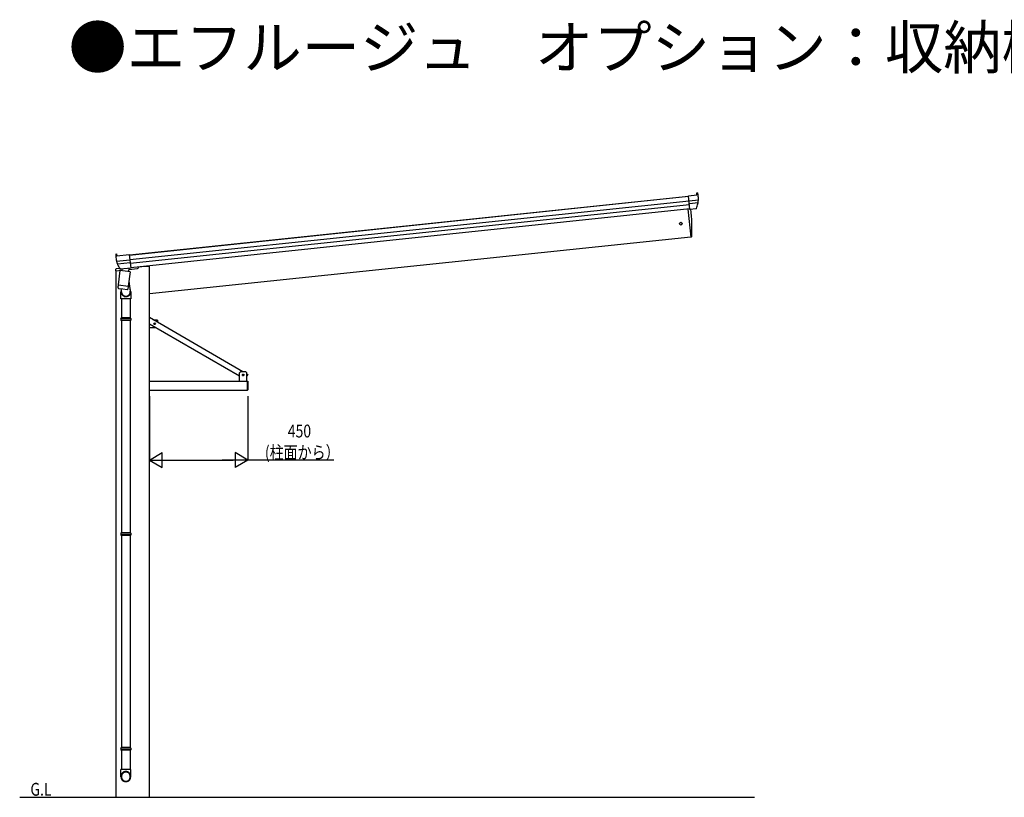
# Model space of a CAD drawing. Extents: x 0 to 55000, y 0 to 40000.
# Drawn here: x 40967 to 45574, y 4554 to 8192 of the extents above; entities that cross this region are included whole.
import ezdxf

# ---------------------------------------------------------------- set-up
doc = ezdxf.new("R2010")
doc.units = 0
doc.linetypes.add('YCENTER_1', pattern=[13, 10, -1, 1, -1])
doc.linetypes.add('YHIDDEN_1', pattern=[4, 3, -1])
doc.layers.get('0').update_dxf_attribs({"linetype": 'CONTINUOUS'})
for name, color, linetype in [('YKK_A1', 4, 'CONTINUOUS'), ('YKK_N1', 2, 'CONTINUOUS'), ('YKK_Z1', 7, 'CONTINUOUS')]:
    doc.layers.add(name, color=color, linetype=linetype)
doc.styles.get("Standard").update_dxf_attribs({"font": 'txt.shx', "bigfont": 'bigfont.shx'})
doc.styles.add('TEXT-B', font='extslim2.shx', dxfattribs={"width": 0.8, "bigfont": 'extfont2.shx'})

msp = doc.modelspace()

# ---------------------------------------------------------------- linework, layer by layer
at = {"layer": 'YKK_A1', "linetype": 'Continuous'}
for p, q in [((44096.4, 7368.5), (44135.7, 7372.6)), ((44134.8, 7381.6), (44139.1, 7382)), ((44134.8, 7381.4), (44134.8, 7381.6)), ((44135.7, 7372.6), (44134.8, 7381.4)), ((44139.1, 7382), (44139.1, 7381.9)), ((44139.1, 7381.9), (44139.2, 7381.8)), ((44103.1, 7304.8), (44096.4, 7368.5)), ((44142.3, 7347.7), (44099.1, 7343.1)), ((44140.8, 7334.7), (44100.4, 7330.5)), ((44132.7, 7307.9), (44103.1, 7304.8)), ((41416.4, 7095.7), (41420.7, 7096.1)), ((41420.7, 7096.1), (41420.7, 7095.9)), ((41420.7, 7095.9), (41421.7, 7087.2)), ((41482.5, 7067.9), (41420.4, 7061.4)), ((41421.7, 7087.2), (41479.8, 7093.3)), ((41483.8, 7055.3), (41424.5, 7049)), ((41479.8, 7093.3), (41486.5, 7029.6)), ((41415.9, 7024.1), (41415, 7017.3)), ((41415, 7017.3), (41444.9, 7020.4)), ((41435.4, 7028.5), (41418.5, 7026.7)), ((41486.5, 7029.6), (41438.1, 7024.6)), ((41477.6, 7023.8), (41518, 7028.1)), ((41522.9, 7035.6), (41522.4, 7032.4)), ((42011.7, 6545.5), (41573.6, 6798.4)), ((41592, 6787.9), (41590.3, 6788.9)), ((41591.9, 6787.8), (41592, 6787.9)), ((41592.6, 6787.4), (41608.6, 6787.4)), ((41608.6, 6787.4), (41613.6, 6782.4)), ((41613.6, 6775.3), (41613.6, 6782.4)), ((41573.6, 6769.5), (41995.1, 6526.2)), ((41573.6, 6752.4), (41603.2, 6752.4)), ((41577.7, 6767.1), (41579.4, 6766.1)), ((41579.4, 6766.1), (41579.4, 6766.2)), ((41995.1, 6540.5), (42000.1, 6545.5)), ((42025.1, 6545.5), (42000.1, 6545.5)), ((42030.1, 6540.5), (42025.1, 6545.5)), ((41573.6, 6501.5), (42032.6, 6501.5)), ((41995.1, 6501.5), (41995.1, 6540.5)), ((42030.1, 6501.5), (42030.1, 6540.5)), ((42031.9, 6533.8), (42030.1, 6534.8)), ((42030.1, 6530.8), (42031.9, 6533.9)), ((42031.9, 6533.8), (42030.1, 6530.8)), ((42033.8, 6532.2), (42030.1, 6525.8)), ((42031.9, 6533.9), (42033.7, 6532.9)), ((42032.6, 6501.8), (42034.2, 6501.7)), ((42032.6, 6501.8), (42032.6, 6501.3)), ((42032.6, 6501.5), (42032.6, 6459.5)), ((42035.1, 6500.7), (42034.2, 6501.7)), ((42035.1, 6500.7), (42035.1, 6460.3)), ((41573.6, 6459.5), (42032.6, 6459.5)), ((42032.6, 6459.7), (42032.6, 6459.2)), ((42034.2, 6459.3), (42032.6, 6459.2)), ((42034.2, 6459.3), (42035.1, 6460.3))]:
    msp.add_line(p, q, dxfattribs=at)
at = {"layer": 'YKK_A1'}
for p, q in [((41480, 7091.5), (44096.6, 7366.5)), ((41480.1, 7091), (44096.7, 7366.1)), ((41482.3, 7070.1), (44098.9, 7345.1)), ((41484.1, 7053.2), (44100.6, 7328.2)), ((44102.9, 7306.8), (41486.3, 7031.8)), ((44092.9, 7305.8), (44106.6, 7175.5)), ((44092.9, 7305.8), (44106.6, 7175.5)), ((44106.6, 7175.5), (41573.6, 6909.3)), ((44106.6, 7175.5), (44108.7, 7175.8)), ((41416.4, 7095.5), (41416.4, 7095.7)), ((41417.6, 4554.3), (41417.6, 7017.5)), ((41428.9, 6951.5), (41437.8, 7019)), ((41483.2, 7013), (41437.8, 7019)), ((41444.3, 7018.1), (41444.6, 7018.4)), ((41445.6, 7025.3), (41444.6, 7018.4)), ((41445.1, 7018.3), (41444.6, 7018.4)), ((41444.7, 7018.1), (41445.1, 7018.3)), ((41445.1, 7018.3), (41445, 7018)), ((41473.6, 7014.2), (41447.3, 7017.7)), ((41483.2, 7013), (41474.3, 6945.6)), ((41476, 7014.3), (41475.9, 7013.9)), ((41476.4, 7014.2), (41476, 7014.3)), ((41476, 7014.3), (41476.3, 7013.9)), ((41478.3, 7028.8), (41476.4, 7014.2)), ((41476.6, 7013.9), (41476.4, 7014.2)), ((41553.6, 7038.3), (41522.8, 7035)), ((41573.6, 7038.3), (41553.6, 7038.3)), ((41573.6, 4554.3), (41573.6, 7038.3)), ((41477.4, 6969.4), (41484.4, 6922.7)), ((41427.1, 6937.7), (41428.9, 6951.5)), ((41427.1, 6937.7), (41427.1, 6937.7)), ((41427.4, 6936.3), (41427.4, 6936.3)), ((41428, 6944.4), (41428.1, 6945.9)), ((41428.8, 6935.4), (41449.5, 6932.7)), ((41428.9, 6951.5), (41474.3, 6945.6)), ((41440.3, 6933.9), (41442.9, 6916.5)), ((41440.6, 6886.7), (41440.6, 6917.1)), ((41449.5, 6932.7), (41470.2, 6930)), ((41471.8, 6930.4), (41471.8, 6930.4)), ((41472.4, 6931.7), (41472.4, 6931.7)), ((41474.3, 6945.6), (41472.5, 6931.7)), ((41474.3, 6945.6), (41474.1, 6944.1)), ((41486.6, 6919.6), (41486.6, 6886.7)), ((41486.6, 6886.7), (41440.6, 6886.7)), ((41442.6, 6886.7), (41442.6, 6796.7)), ((41484.6, 6886.7), (41484.6, 6796.7)), ((41440.6, 6794.7), (41441.6, 6796.7)), ((41486.6, 6794.7), (41440.6, 6794.7)), ((41440.6, 6794.7), (41440.6, 6786.7)), ((41486.6, 6786.7), (41440.6, 6786.7)), ((41440.6, 6786.7), (41441.6, 6784.7)), ((41485.6, 6796.7), (41441.6, 6796.7)), ((41485.6, 6784.7), (41441.6, 6784.7)), ((41442.6, 6784.7), (41442.6, 5791.8)), ((41484.6, 6784.7), (41484.6, 5791.8)), ((41486.6, 6794.7), (41485.6, 6796.7)), ((41486.6, 6786.7), (41485.6, 6784.7)), ((41486.6, 6794.7), (41486.6, 6786.7)), ((41440.6, 5789.8), (41441.6, 5791.8)), ((41486.6, 5789.8), (41440.6, 5789.8)), ((41440.6, 5789.8), (41440.6, 5781.8)), ((41486.6, 5781.8), (41440.6, 5781.8)), ((41440.6, 5781.8), (41441.6, 5779.8)), ((41485.6, 5791.8), (41441.6, 5791.8)), ((41485.6, 5779.8), (41441.6, 5779.8)), ((41442.6, 5779.8), (41442.6, 4786.9)), ((41484.6, 5779.8), (41484.6, 4786.9)), ((41486.6, 5789.8), (41485.6, 5791.8)), ((41486.6, 5781.8), (41485.6, 5779.8)), ((41486.6, 5789.8), (41486.6, 5781.8)), ((41440.6, 4784.9), (41441.6, 4786.9)), ((41486.6, 4784.9), (41440.6, 4784.9)), ((41440.6, 4784.9), (41440.6, 4776.9)), ((41486.6, 4776.9), (41440.6, 4776.9)), ((41440.6, 4776.9), (41441.6, 4774.9)), ((41485.6, 4786.9), (41441.6, 4786.9)), ((41485.6, 4774.9), (41441.6, 4774.9)), ((41442.6, 4774.9), (41442.6, 4684.9)), ((41484.6, 4774.9), (41484.6, 4684.9)), ((41486.6, 4784.9), (41485.6, 4786.9)), ((41486.6, 4776.9), (41485.6, 4774.9)), ((41486.6, 4784.9), (41486.6, 4776.9)), ((41440.6, 4650.8), (41440.6, 4684.9)), ((41486.6, 4684.9), (41440.6, 4684.9)), ((41486.6, 4650.8), (41486.6, 4684.9))]:
    msp.add_line(p, q, dxfattribs=at)
at = {"layer": 'YKK_A1', "linetype": 'YCENTER_1'}
for p, q in [((41598.6, 6764.4), (41598.6, 6775.4)), ((41593.1, 6769.9), (41604.1, 6769.9)), ((42018.1, 6530.5), (42007.1, 6530.5)), ((42012.6, 6525), (42012.6, 6536))]:
    msp.add_line(p, q, dxfattribs=at)
at = {"layer": 'YKK_A1', "linetype": 'YHIDDEN_1'}
msp.add_line((42032.6, 6459.7), (42032.6, 6501.3), dxfattribs=at)
at = {"layer": 'YKK_A1', "flags": 128}
for points in [[(41441.5, 6925.7), (41440.7, 6921.4), (41440.8, 6917.1), (41441.7, 6912.8), (41443.3, 6908.8), (41445.7, 6905.2), (41448.8, 6902.1), (41452.4, 6899.6), (41456.4, 6897.9), (41460.6, 6896.9), (41465, 6896.7), (41469.3, 6897.4), (41473.4, 6898.8), (41477.1, 6901), (41480.4, 6903.9), (41483.1, 6907.3), (41485, 6911.2), (41486.2, 6915.4), (41486.6, 6919.7), (41486.2, 6924), (41485, 6928.2), (41482.9, 6932)], [(41486.6, 4652.5), (41486.2, 4657), (41484.9, 4661.3), (41482.8, 4665.3), (41479.9, 4668.7), (41476.4, 4671.6), (41472.4, 4673.7), (41468.1, 4675), (41463.6, 4675.4), (41459.1, 4675), (41454.8, 4673.7), (41450.9, 4671.6), (41447.4, 4668.7), (41444.5, 4665.3), (41442.4, 4661.3), (41441.1, 4657), (41440.6, 4652.5)], [(41486.6, 4650.8), (41486.2, 4655.3), (41484.9, 4659.6), (41482.8, 4663.5), (41479.9, 4667), (41476.4, 4669.8), (41472.4, 4672), (41468.1, 4673.3), (41463.6, 4673.7), (41459.1, 4673.3), (41454.8, 4672), (41450.9, 4669.8), (41447.4, 4667), (41444.5, 4663.5), (41442.4, 4659.6), (41441.1, 4655.3), (41440.6, 4650.8)], [(41440.6, 4650.8), (41441, 4646.5), (41442.2, 4642.3), (41444.1, 4638.5), (41446.6, 4635), (41449.8, 4632.1), (41453.4, 4629.8), (41457.3, 4628.3), (41461.5, 4627.5), (41465.8, 4627.5), (41469.9, 4628.3), (41473.9, 4629.8), (41477.5, 4632.1), (41480.6, 4635), (41483.2, 4638.5), (41485.1, 4642.3), (41486.2, 4646.5), (41486.6, 4650.8)]]:
    msp.add_lwpolyline(points, dxfattribs=at)
msp.add_lwpolyline([(41484.6, 4650.8), (41484.2, 4654.9), (41483, 4658.8), (41481.1, 4662.4), (41478.5, 4665.6), (41475.3, 4668.2), (41471.7, 4670.1), (41467.7, 4671.3), (41463.6, 4671.7), (41459.5, 4671.3), (41455.6, 4670.1), (41452, 4668.2), (41448.8, 4665.6), (41446.2, 4662.4), (41444.2, 4658.8), (41443, 4654.9), (41442.6, 4650.8), (41443, 4646.7), (41444.2, 4642.8), (41446.2, 4639.2), (41448.8, 4636), (41452, 4633.4), (41455.6, 4631.5), (41459.5, 4630.3), (41463.6, 4629.9), (41467.7, 4630.3), (41471.7, 4631.5), (41475.3, 4633.4), (41478.5, 4636), (41481.1, 4639.2), (41483, 4642.8), (41484.2, 4646.7)], close=True, dxfattribs=at)
at = {"layer": 'YKK_A1'}
msp.add_circle((44059.8, 7238), 6.5, dxfattribs=at)
at = {"layer": 'YKK_A1', "linetype": 'Continuous'}
for centre in [(41598.6, 6769.9), (42012.6, 6530.5), (42012.6, 6530.5)]:
    msp.add_circle(centre, 3.5, dxfattribs=at)
for centre, radius, start, end in [((44028.5, 7354.3), 114, 9.2829, 13.9566), ((44028.6, 7354.3), 113.9, 8.2747, 9.2807), ((44028.5, 7354.3), 114, 9.2801, 9.2829), ((44028.5, 7354.3), 114, 357.678, 8.2751), ((44028.5, 7354.3), 114, 336.606, 348.3882), ((44028.6, 7354.3), 113.9, 348.388, 349.9377), ((44028.5, 7354.3), 114, 350.1164, 356.6607), ((44028.5, 7354.3), 114, 349.9373, 350.1164), ((44028.8, 7354.3), 113.7, 356.6592, 357.6791), ((44030.2, 7353.6), 112.2, 335.9951, 336.611), ((41530.3, 7091.6), 114, 178.0434, 182.7171), ((41530.3, 7091.6), 114, 182.7171, 182.7199), ((41531.2, 7091.6), 114.9, 182.7243, 183.7212), ((41530.3, 7091.6), 114, 183.7249, 194.322), ((41530.4, 7091.6), 114.1, 194.3229, 195.3388), ((41514.9, 7087.3), 98.1, 195.3169, 195.613), ((41530.3, 7091.6), 114, 195.5941, 201.6358), ((41533.6, 7092.9), 117.5, 201.6388, 201.8917), ((41530.3, 7091.6), 114, 201.8966, 202.0627), ((41530.1, 7091.5), 113.8, 202.0614, 203.6129), ((41418.9, 7023.7), 3, 96, 172.5), ((41530.3, 7091.6), 114, 203.6118, 215.394), ((41530.2, 7091.5), 113.9, 215.3946, 216.0015), ((41517.5, 7033.1), 5, 276, 352.5), ((41590, 6788.5), 0.5, 60, 96.854), ((41577.9, 6767.5), 0.5, 203.1142, 240), ((42033.4, 6532.5), 0.5, 330, 60)]:
    msp.add_arc(centre, radius, start, end, dxfattribs=at)
at = {"layer": 'YKK_A1'}
for centre, radius, start, end in [((43212, 7215.7), 900, 357.6392, 5.7147), ((44108.3, 7178.7), 3, 278, 357.6392), ((41429, 6937.4), 2, 172.5, 213.8929), ((41429, 6937.4), 2, 213.9096, 262.5), ((41470.6, 6917.1), 30, 177.4514, 180), ((41463.6, 6919.6), 21, 188.5063, 8.4646), ((41470.5, 6932), 2, 262.5, 311.0904), ((41470.5, 6932), 2, 311.113, 352.5)]:
    msp.add_arc(centre, radius, start, end, dxfattribs=at)
at = {"layer": 'YKK_N1'}
for p, q in [((41573.6, 6430.3), (41573.6, 6130.8)), ((42035.1, 6430.3), (42035.1, 6130.8)), ((41573.6, 6131.8), (41634.3, 6166.8)), ((41573.6, 6131.8), (41634.3, 6096.8)), ((41573.6, 6131.8), (41694.9, 6131.8)), ((41634.3, 6096.8), (41634.3, 6166.8)), ((41643.6, 6131.8), (41965.1, 6131.8)), ((42035.1, 6131.8), (41913.9, 6131.8)), ((42035.1, 6131.8), (41974.5, 6166.8)), ((41974.5, 6166.8), (41974.5, 6096.8)), ((42035.1, 6131.8), (41974.5, 6096.8)), ((42436.8, 6131.8), (42035.1, 6131.8))]:
    msp.add_line(p, q, dxfattribs=at)
at = {"layer": 'YKK_Z1'}
msp.add_line((40967, 4554.3), (44405.2, 4554.3), dxfattribs=at)

# ---------------------------------------------------------------- texts
msp.add_text('●エフルージュ\u3000オプション：収納棚', height=200).set_placement((41195.3, 7962.8))
at = {"layer": 'YKK_N1', "style": 'TEXT-B', "width": 0.8}
for s, p in [('450', (42221.4, 6237.8)), ('(柱面から）', (42114.2, 6137.8))]:
    msp.add_text(s, height=60, dxfattribs=at).set_placement(p)
at = {"layer": 'YKK_Z1', "style": 'TEXT-B', "width": 0.8}
msp.add_text('G.L', height=60, dxfattribs=at).set_placement((41017.1, 4561.8))

doc.saveas('drawing.dxf')
